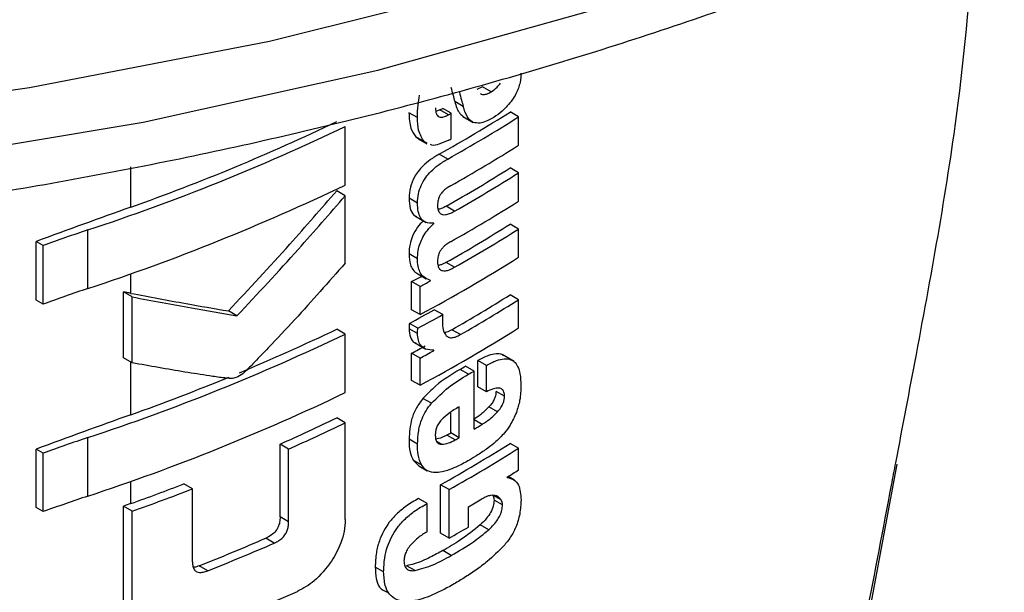
# Model space of a CAD drawing. Units: millimetres. Extents: x 0 to 210, y 0 to 297.
# Drawn here: x 187 to 188, y 94 to 95 of the extents above; entities that cross this region are included whole.
import ezdxf

# ---------------------------------------------------------------- set-up
doc = ezdxf.new("R2010")
doc.units = ezdxf.units.MM

msp = doc.modelspace()

# ---------------------------------------------------------------- linework, layer by layer
at = {"color": 7, "linetype": 'Continuous', "lineweight": 25}
for p, q in [((187.20533, 94.72507), (187.20055, 94.72299)), ((187.21241, 94.72099), (187.20533, 94.72507)), ((187.1891, 94.70873), (187.18203, 94.71281)), ((187.16965, 94.70585), (187.16638, 94.70465)), ((187.17672, 94.70177), (187.16965, 94.70585)), ((187.17907, 94.70309), (187.172, 94.70718)), ((187.23534, 94.70003), (187.22826, 94.70412)), ((187.15088, 94.69943), (187.1438, 94.70351)), ((187.17907, 94.6818), (187.17907, 94.70309)), ((187.18868, 94.70045), (187.19755, 94.69533)), ((187.23534, 94.67631), (187.23534, 94.70003)), ((187.09063, 94.64313), (187.09063, 94.69203)), ((187.14959, 94.68336), (187.15178, 94.68201)), ((187.15666, 94.67927), (187.14959, 94.68336)), ((187.15162, 94.68174), (187.1587, 94.67766)), ((187.15899, 94.67821), (187.15666, 94.67927)), ((187.17619, 94.66485), (187.16912, 94.66893)), ((186.9117, 94.62462), (186.9117, 94.6582)), ((187.23534, 94.65329), (187.22826, 94.65737)), ((187.23534, 94.62957), (187.23534, 94.65329)), ((187.09063, 94.63422), (187.08353, 94.63832)), ((187.09063, 94.57786), (187.09063, 94.63422)), ((187.15098, 94.62797), (187.1439, 94.63206)), ((187.18194, 94.62136), (187.17487, 94.62544)), ((187.14877, 94.61726), (187.15811, 94.61187)), ((186.87586, 94.55665), (186.87586, 94.60554)), ((187.1645, 94.61083), (187.16372, 94.61128)), ((187.1645, 94.61083), (187.1645, 94.61117)), ((187.23534, 94.60637), (187.22826, 94.61045)), ((187.23534, 94.58273), (187.23534, 94.60637)), ((186.8328, 94.54705), (186.8328, 94.59595)), ((186.83867, 94.59256), (186.8328, 94.59595)), ((186.83867, 94.54366), (186.83867, 94.59256)), ((187.15094, 94.58147), (187.14387, 94.58555)), ((187.18194, 94.57444), (187.17487, 94.57852)), ((186.9117, 94.55262), (186.9117, 94.56894)), ((187.1511, 94.56895), (187.15817, 94.56487)), ((187.14601, 94.53892), (187.14601, 94.56238)), ((187.15309, 94.55829), (187.14601, 94.56238)), ((187.15309, 94.53483), (187.15309, 94.55829)), ((187.16181, 94.56304), (187.16181, 94.56338)), ((186.9056, 94.49875), (186.9056, 94.55379)), ((186.91286, 94.5496), (186.9056, 94.55379)), ((186.91286, 94.49456), (186.91286, 94.5496)), ((187.23534, 94.54733), (187.22826, 94.55141)), ((186.83867, 94.54366), (186.8328, 94.54705)), ((187.23534, 94.52369), (187.23534, 94.54733)), ((187.00028, 94.5338), (186.99311, 94.53794)), ((187.15309, 94.53483), (187.14601, 94.53892)), ((187.172, 94.53482), (187.16493, 94.5389)), ((187.15122, 94.52344), (187.14415, 94.52753)), ((187.09063, 94.5186), (187.08353, 94.5227)), ((187.09063, 94.46971), (187.09063, 94.5186)), ((187.15094, 94.51896), (187.14387, 94.52305)), ((187.18677, 94.51815), (187.1797, 94.52223)), ((187.14844, 94.51144), (187.15778, 94.50605)), ((186.91286, 94.49456), (186.9056, 94.49875)), ((187.14601, 94.47988), (187.14601, 94.50256)), ((187.15309, 94.49847), (187.14601, 94.50256)), ((187.1645, 94.50469), (187.16368, 94.50517)), ((187.1645, 94.50469), (187.1645, 94.50504)), ((187.23172, 94.49571), (187.22172, 94.50148)), ((186.9117, 94.45119), (186.9117, 94.49523)), ((187.15309, 94.47579), (187.15309, 94.49847)), ((187.19822, 94.48774), (187.19114, 94.49182)), ((187.20136, 94.47449), (187.20136, 94.49648)), ((187.20844, 94.4924), (187.20136, 94.49648)), ((187.20844, 94.47041), (187.20844, 94.4924)), ((187.19352, 94.48499), (187.18645, 94.48908)), ((187.19822, 94.43926), (187.19822, 94.48774)), ((187.15309, 94.47579), (187.14601, 94.47988)), ((187.20844, 94.47041), (187.20136, 94.47449)), ((187.22356, 94.46659), (187.21648, 94.47067)), ((187.16261, 94.46075), (187.15553, 94.46483)), ((187.18572, 94.43202), (187.18572, 94.45782)), ((187.21764, 94.45359), (187.21057, 94.45767)), ((187.17864, 94.4361), (187.17864, 94.45325)), ((187.09063, 94.44441), (187.08353, 94.44851)), ((187.09063, 94.36372), (187.09063, 94.44441)), ((187.20482, 94.44315), (187.19822, 94.44696)), ((187.18247, 94.43017), (187.1754, 94.43425)), ((187.18572, 94.43202), (187.17864, 94.4361)), ((186.87586, 94.38322), (186.87586, 94.43212)), ((187.03627, 94.36585), (187.03627, 94.42667)), ((187.0434, 94.42255), (187.03627, 94.42667)), ((187.15097, 94.42661), (187.14389, 94.43069)), ((187.17109, 94.42653), (187.16702, 94.42888)), ((187.23534, 94.42319), (187.22826, 94.42727)), ((186.8328, 94.37363), (186.8328, 94.42252)), ((186.83867, 94.41913), (186.8328, 94.42252)), ((186.83867, 94.37024), (186.83867, 94.41913)), ((187.0434, 94.36173), (187.0434, 94.42255)), ((187.23534, 94.40509), (187.23534, 94.42319)), ((187.14739, 94.41313), (187.15207, 94.40864)), ((187.15446, 94.40905), (187.14739, 94.41313)), ((187.15201, 94.40856), (187.15909, 94.40448)), ((187.52796, 94.28462), (187.55136, 94.40989)), ((186.9117, 94.377), (186.9117, 94.39552)), ((186.96317, 94.38927), (186.95596, 94.39343)), ((187.17025, 94.35221), (187.17025, 94.39273)), ((187.17733, 94.38864), (187.17025, 94.39273)), ((187.22568, 94.39873), (187.22568, 94.39907)), ((187.23193, 94.39651), (187.22656, 94.39962)), ((186.96317, 94.32845), (186.96317, 94.38927)), ((187.17733, 94.34813), (187.17733, 94.38864)), ((187.22067, 94.38015), (187.21426, 94.38385)), ((187.15889, 94.37704), (187.15181, 94.38113)), ((187.15889, 94.35341), (187.15889, 94.37704)), ((187.2219, 94.37589), (187.21483, 94.37997)), ((186.83867, 94.37024), (186.8328, 94.37363)), ((186.90547, 94.29409), (186.90547, 94.37478)), ((186.91273, 94.37059), (186.90547, 94.37478)), ((186.91273, 94.2899), (186.91273, 94.37059)), ((187.19352, 94.35739), (187.19352, 94.37427)), ((187.0434, 94.36173), (187.03627, 94.36585)), ((187.21043, 94.35513), (187.20336, 94.35922)), ((187.17733, 94.34813), (187.17025, 94.35221)), ((187.03144, 94.34395), (187.0243, 94.34807)), ((187.17915, 94.33362), (187.17207, 94.3377)), ((186.97585, 94.32089), (186.96866, 94.32504)), ((187.12272, 94.31989), (187.11564, 94.32398)), ((187.14896, 94.321), (187.14188, 94.32509))]:
    msp.add_line(p, q, dxfattribs=at)
at = {"color": 7, "linetype": 'Continuous', "lineweight": 25, "flags": 128}
for points in [[(184.97631, 94.82546), (185.16859, 94.77464), (185.36756, 94.73329), (185.57182, 94.70169), (185.77995, 94.68007), (185.99049, 94.66858), (186.20195, 94.6673), (186.41285, 94.67624), (186.62172, 94.69534), (186.82709, 94.72446), (187.02751, 94.7634), (187.22159, 94.81189)], [(184.89242, 94.80651), (185.07943, 94.7515), (185.27375, 94.70572), (185.47403, 94.66949), (185.67886, 94.64306), (185.8868, 94.62662), (186.09639, 94.62028), (186.30617, 94.62408), (186.51466, 94.63801), (186.7204, 94.66196), (186.92195, 94.69576), (187.11789, 94.73918), (187.30685, 94.79191)]]:
    msp.add_lwpolyline(points, dxfattribs=at)
at = {"color": 7, "linetype": 'Continuous', "lineweight": 25}
for centre, radius, start, end in [((186.49215, 95.87417), 1.38235, 299.32246, 302.17525), ((186.4639, 95.96005), 1.43913, 299.36688, 299.47434), ((186.32194, 96.28396), 1.76103, 289.56608, 295.62427), ((186.4945, 95.87826), 1.39178, 299.32704, 302.16064), ((186.46626, 95.96413), 1.44855, 299.37103, 299.47779), ((186.31012, 96.32044), 1.8058, 288.25753, 295.60869), ((186.46644, 95.9425), 1.44818, 299.38824, 299.4778), ((186.49569, 95.85257), 1.38948, 299.43521, 302.16216), ((186.49507, 95.82262), 1.37672, 299.58975, 302.17894), ((186.49742, 95.8267), 1.38615, 299.59255, 302.16428), ((186.31012, 96.27154), 1.8058, 288.25753, 295.60869), ((189.46349, 87.47792), 7.58861, 109.649548, 110.283398), ((186.49569, 95.80583), 1.38948, 299.43521, 302.16216), ((187.2823, 93.38179), 1.28948, 108.37253, 110.123), ((186.49507, 95.7757), 1.37672, 299.58975, 302.17894), ((186.49742, 95.77978), 1.38615, 299.59255, 302.16428), ((186.48299, 95.78009), 1.41411, 298.28562, 302.14293), ((186.44432, 95.86496), 1.47956, 298.31103, 298.69574), ((187.2823, 93.3329), 1.28948, 108.37253, 110.123), ((186.44667, 95.86904), 1.48898, 298.32202, 298.70425), ((186.49753, 95.71262), 1.37199, 299.81567, 302.18178), ((186.49988, 95.7167), 1.38142, 299.81697, 302.16708), ((186.44827, 95.82382), 1.47126, 298.22793, 299.15051), ((186.45062, 95.8279), 1.48069, 298.23946, 299.15609), ((186.48299, 95.72105), 1.41411, 298.28562, 302.14293), ((186.31012, 96.14701), 1.8058, 288.25753, 295.60869), ((186.35357, 96.04), 1.68376, 292.66808, 295.69196), ((186.44559, 95.8028), 1.47689, 298.31076, 298.81522), ((186.44794, 95.80688), 1.48632, 298.32175, 298.82296), ((186.48176, 95.70253), 1.40323, 300.14504, 300.36713), ((186.29291, 96.18589), 1.84176, 289.63211, 292.36778), ((186.48412, 95.70661), 1.41266, 300.14406, 300.36467), ((186.31012, 96.09811), 1.8058, 288.25753, 295.60869), ((189.46349, 87.30449), 7.58861, 109.649548, 110.283398), ((186.36671, 95.93748), 1.65253, 293.90199, 295.70734), ((186.36901, 95.94151), 1.66194, 293.94029, 295.7347), ((186.48986, 95.64834), 1.4013, 300.36455, 300.6779), ((186.46999, 95.67445), 1.42678, 299.63072, 299.78064), ((187.2823, 93.20837), 1.28948, 108.37253, 110.123), ((186.49272, 95.59637), 1.38124, 299.37513, 302.17601), ((186.47235, 95.67853), 1.43621, 299.63314, 299.78207), ((186.49508, 95.60046), 1.39067, 299.37936, 302.16138), ((186.52027, 95.54146), 1.34263, 301.69477, 302.18055), ((186.28085, 96.14418), 1.8764, 289.64574, 291.08741), ((186.28116, 96.15299), 1.89099, 289.51106, 291.14096), ((187.2823, 93.15947), 1.28948, 108.37253, 110.123), ((189.4839, 87.1735), 7.64897, 109.650451, 109.699993), ((186.48739, 95.59027), 1.40615, 300.14348, 300.67039), ((186.47368, 95.59704), 1.43349, 299.39719, 300.14277), ((186.32045, 95.96975), 1.76783, 291.51039, 293.46211), ((186.32268, 95.97375), 1.77724, 291.56287, 293.50305), ((186.32294, 95.92356), 1.77594, 290.91049, 294.19535)]:
    msp.add_arc(centre, radius, start, end, dxfattribs=at)
for points, knots in [([(183.62745, 95.93393), (183.6277, 95.93123), (183.63158, 95.88883), (183.65376, 95.80761), (183.69491, 95.69138), (183.75305, 95.57775), (183.82574, 95.46717), (183.91324, 95.36038), (184.01491, 95.25806), (184.13014, 95.16095), (184.25812, 95.06972), (184.39795, 94.98497), (184.54867, 94.90725), (184.70926, 94.83701), (184.87864, 94.77466), (185.05574, 94.72053), (185.23944, 94.67492), (185.4286, 94.63808), (185.62203, 94.6102), (185.81855, 94.59143), (186.01695, 94.58188), (186.21598, 94.58159), (186.41444, 94.59057), (186.61109, 94.60877), (186.80472, 94.63608), (186.99413, 94.67236), (187.17816, 94.71741), (187.35568, 94.771), (187.52559, 94.83284), (187.68682, 94.90262), (187.80091, 94.96087), (187.88714, 95.00961), (187.97084, 95.06004), (188.08192, 95.13578), (188.20139, 95.232), (188.30768, 95.33401), (188.39991, 95.44117), (188.47745, 95.55269), (188.53931, 95.66777), (188.58652, 95.78531), (188.6045, 95.86533), (188.61346, 95.90517)], [0, 0, 0, 0, 0.001786, 0.028033, 0.05437, 0.080873, 0.107579, 0.134484, 0.161557, 0.188753, 0.216026, 0.24334, 0.270664, 0.29798, 0.325279, 0.35256, 0.379822, 0.407067, 0.434298, 0.461518, 0.488731, 0.515942, 0.543154, 0.57037, 0.597595, 0.624832, 0.652085, 0.679359, 0.706657, 0.733981, 0.761331, 0.768421, 0.782869, 0.810249, 0.837643, 0.865013, 0.892322, 0.919522, 0.94656, 0.973393, 1, 1, 1, 1]), ([(187.55013, 94.41107), (187.55588, 94.44124), (187.57516, 94.54244), (187.60406, 94.70125), (187.61351, 94.82087), (187.61776, 94.87469)], [0, 0, 0, 0, 0.189346, 0.635222, 1, 1, 1, 1]), ([(187.23733, 94.73661), (187.23719, 94.73409), (187.23696, 94.73005), (187.2353, 94.72404), (187.23316, 94.71896), (187.23111, 94.7159), (187.23003, 94.71429)], [0, 0, 0, 0, 0.35159, 0.562047, 0.769164, 1, 1, 1, 1]), ([(187.1788, 94.72481), (187.1794, 94.72257), (187.18048, 94.71857), (187.18155, 94.71457), (187.18203, 94.71281)], [0, 0, 0, 0, 0.56, 1, 1, 1, 1]), ([(187.18587, 94.72073), (187.18647, 94.71849), (187.18755, 94.71449), (187.18863, 94.71049), (187.1891, 94.70873)], [0, 0, 0, 0, 0.56, 1, 1, 1, 1]), ([(187.20346, 94.71955), (187.20403, 94.71924), (187.20547, 94.71846), (187.20864, 94.71892), (187.21113, 94.72028), (187.21241, 94.72099)], [0, 0, 0, 0, 0.239713, 0.607873, 1, 1, 1, 1]), ([(187.21241, 94.72099), (187.21409, 94.72214), (187.21685, 94.72403), (187.2193, 94.72696), (187.22026, 94.7281)], [0, 0, 0, 0, 0.608865, 1, 1, 1, 1]), ([(187.15088, 94.69943), (187.15094, 94.70292), (187.15105, 94.70895), (187.15219, 94.7154), (187.15267, 94.71812)], [0, 0, 0, 0, 0.578268, 1, 1, 1, 1]), ([(187.18203, 94.71281), (187.18313, 94.70906), (187.18473, 94.7036), (187.18852, 94.70095), (187.1897, 94.70013)], [0, 0, 0, 0, 0.6888924, 1, 1, 1, 1]), ([(187.23003, 94.71429), (187.22731, 94.71088), (187.22248, 94.70486), (187.21699, 94.7012), (187.21461, 94.69962)], [0, 0, 0, 0, 0.565153, 1, 1, 1, 1]), ([(187.16592, 94.70753), (187.16604, 94.70575), (187.16624, 94.70248), (187.16844, 94.70001), (187.17103, 94.69964), (187.17367, 94.7002), (187.17564, 94.70121), (187.17672, 94.70177)], [0, 0, 0, 0, 0.28204, 0.519355, 0.653317, 0.809609, 1, 1, 1, 1]), ([(187.19753, 94.69542), (187.19661, 94.69594), (187.19459, 94.69711), (187.19147, 94.70135), (187.19005, 94.70577), (187.1891, 94.70873)], [0, 0, 0, 0, 0.215298, 0.474312, 1, 1, 1, 1]), ([(187.1438, 94.70351), (187.14401, 94.69885), (187.14438, 94.69075), (187.14804, 94.68556), (187.14959, 94.68336)], [0, 0, 0, 0, 0.575981, 1, 1, 1, 1]), ([(187.15666, 94.67927), (187.15476, 94.6822), (187.15126, 94.6876), (187.151, 94.69571), (187.15088, 94.69943)], [0, 0, 0, 0, 0.542542, 1, 1, 1, 1]), ([(187.21461, 94.69962), (187.21245, 94.69844), (187.20859, 94.69633), (187.2026, 94.69439), (187.19933, 94.69505), (187.19753, 94.69542)], [0, 0, 0, 0, 0.358634, 0.64473, 1, 1, 1, 1]), ([(187.1771, 94.68069), (187.17438, 94.67942), (187.16959, 94.67718), (187.16411, 94.67575), (187.16221, 94.67673), (187.16186, 94.67692)], [0, 0, 0, 0, 0.516297, 0.911261, 1, 1, 1, 1]), ([(187.16912, 94.66893), (187.16658, 94.66741), (187.16205, 94.6647), (187.15606, 94.65971), (187.15158, 94.65477), (187.1476, 94.64876), (187.14443, 94.64074), (187.14409, 94.63508), (187.1439, 94.63206)], [0, 0, 0, 0, 0.2076, 0.370654, 0.497423, 0.608597, 0.790819, 1, 1, 1, 1]), ([(187.15098, 94.62797), (187.15112, 94.63053), (187.15137, 94.63528), (187.15378, 94.64281), (187.15755, 94.64932), (187.1625, 94.65504), (187.16877, 94.66039), (187.17351, 94.66324), (187.17619, 94.66485)], [0, 0, 0, 0, 0.178287, 0.330726, 0.477719, 0.612476, 0.780954, 1, 1, 1, 1]), ([(186.99311, 94.53794), (187.01036, 94.55639), (187.04117, 94.58934), (187.07059, 94.62335), (187.08353, 94.63832)], [0, 0, 0, 0, 0.559984, 1, 1, 1, 1]), ([(187.17854, 94.64246), (187.17751, 94.64186), (187.17565, 94.64079), (187.17311, 94.63874), (187.17111, 94.6366), (187.16929, 94.63389), (187.16789, 94.63031), (187.16774, 94.62782), (187.16766, 94.6265)], [0, 0, 0, 0, 0.1940404, 0.3524765, 0.4860173, 0.6037202, 0.7900876, 1, 1, 1, 1]), ([(187.00028, 94.5338), (187.01752, 94.55226), (187.0483, 94.58523), (187.0777, 94.61925), (187.09063, 94.63422)], [0, 0, 0, 0, 0.559985, 1, 1, 1, 1]), ([(187.1439, 94.63206), (187.14408, 94.62909), (187.1444, 94.62356), (187.14691, 94.61841), (187.14935, 94.61721), (187.15005, 94.61686)], [0, 0, 0, 0, 0.452086, 0.842377, 1, 1, 1, 1]), ([(187.1645, 94.61117), (187.16217, 94.61121), (187.15773, 94.61129), (187.15342, 94.61529), (187.15126, 94.62105), (187.15108, 94.62558), (187.15098, 94.62797)], [0, 0, 0, 0, 0.286068, 0.545833, 0.759754, 1, 1, 1, 1]), ([(187.16766, 94.6265), (187.16771, 94.62512), (187.16783, 94.62248), (187.16926, 94.6196), (187.17155, 94.6183), (187.17442, 94.61826), (187.17791, 94.61923), (187.1805, 94.6206), (187.18194, 94.62136)], [0, 0, 0, 0, 0.177354, 0.337721, 0.49041, 0.62726, 0.792914, 1, 1, 1, 1]), ([(187.17487, 94.62544), (187.1735, 94.62469), (187.17119, 94.62343), (187.16896, 94.62289), (187.16806, 94.62267)], [0, 0, 0, 0, 0.594391, 1, 1, 1, 1]), ([(187.15585, 94.61317), (187.15414, 94.61147), (187.1505, 94.60782), (187.14664, 94.60069), (187.14428, 94.59294), (187.14401, 94.5882), (187.14387, 94.58555)], [0, 0, 0, 0, 0.22873, 0.488451, 0.714576, 1, 1, 1, 1]), ([(187.15094, 94.58147), (187.15106, 94.58375), (187.15126, 94.58787), (187.15287, 94.59409), (187.15541, 94.59989), (187.15927, 94.60576), (187.16267, 94.60905), (187.1645, 94.61083)], [0, 0, 0, 0, 0.229983, 0.416177, 0.579177, 0.772129, 1, 1, 1, 1]), ([(187.17854, 94.59571), (187.17751, 94.5951), (187.17564, 94.594), (187.1731, 94.59193), (187.1711, 94.58977), (187.16929, 94.58705), (187.16789, 94.58347), (187.16774, 94.58098), (187.16766, 94.57967)], [0, 0, 0, 0, 0.194001, 0.353001, 0.486858, 0.604799, 0.791003, 1, 1, 1, 1]), ([(187.14387, 94.58555), (187.14405, 94.58235), (187.14435, 94.5773), (187.14712, 94.57226), (187.14929, 94.56982), (187.1509, 94.56915), (187.15115, 94.56905)], [0, 0, 0, 0, 0.4329706, 0.6837064, 0.9511328, 1, 1, 1, 1]), ([(187.16181, 94.56338), (187.15955, 94.56429), (187.15599, 94.56573), (187.1528, 94.57036), (187.15116, 94.57528), (187.15102, 94.57936), (187.15094, 94.58147)], [0, 0, 0, 0, 0.352939, 0.556254, 0.770564, 1, 1, 1, 1]), ([(187.09063, 94.57786), (187.07672, 94.56208), (187.05564, 94.53816), (187.03021, 94.51093), (187.01662, 94.49687), (187.0096, 94.48962), (187.00614, 94.4864), (187.00514, 94.48547)], [0, 0, 0, 0, 0.501536, 0.760214, 0.886637, 0.9673, 1, 1, 1, 1]), ([(187.16766, 94.57967), (187.16771, 94.57828), (187.16783, 94.57564), (187.16925, 94.57276), (187.17153, 94.57142), (187.1744, 94.57136), (187.17789, 94.5723), (187.1805, 94.57367), (187.18194, 94.57444)], [0, 0, 0, 0, 0.176896, 0.337107, 0.48981, 0.626699, 0.792524, 1, 1, 1, 1]), ([(187.17487, 94.57852), (187.1735, 94.57777), (187.17119, 94.57652), (187.16896, 94.57598), (187.16806, 94.57577)], [0, 0, 0, 0, 0.595489, 1, 1, 1, 1]), ([(186.9117, 94.55262), (186.91056, 94.55284), (186.90853, 94.55323), (186.9065, 94.55362), (186.9056, 94.55379)], [0, 0, 0, 0, 0.56, 1, 1, 1, 1]), ([(186.9117, 94.55262), (186.92715, 94.54971), (186.95474, 94.54452), (186.98139, 94.53995), (186.99311, 94.53794)], [0, 0, 0, 0, 0.559988, 1, 1, 1, 1]), ([(186.91286, 94.5496), (186.92947, 94.54646), (186.95913, 94.54085), (186.9877, 94.53596), (187.00028, 94.5338)], [0, 0, 0, 0, 0.559986, 1, 1, 1, 1]), ([(187.172, 94.53482), (187.17191, 94.53333), (187.17175, 94.53076), (187.17171, 94.52826), (187.1717, 94.5272)], [0, 0, 0, 0, 0.578914, 1, 1, 1, 1]), ([(187.14415, 94.52753), (187.1441, 94.52707), (187.14401, 94.52614), (187.14388, 94.52463), (187.14387, 94.52362), (187.14387, 94.52305)], [0, 0, 0, 0, 0.3045309, 0.6091073, 1, 1, 1, 1]), ([(187.15094, 94.51896), (187.15096, 94.51975), (187.15099, 94.52121), (187.15115, 94.52273), (187.15122, 94.52344)], [0, 0, 0, 0, 0.533711, 1, 1, 1, 1]), ([(187.1717, 94.5272), (187.17188, 94.52495), (187.1722, 94.5209), (187.17412, 94.51837), (187.17497, 94.51726)], [0, 0, 0, 0, 0.558313, 1, 1, 1, 1]), ([(187.14387, 94.52305), (187.14415, 94.52065), (187.14469, 94.51597), (187.14704, 94.51176), (187.1493, 94.51129), (187.14975, 94.51119)], [0, 0, 0, 0, 0.458743, 0.892947, 1, 1, 1, 1]), ([(187.1645, 94.50504), (187.16224, 94.50517), (187.158, 94.5054), (187.15367, 94.5087), (187.15138, 94.51338), (187.15109, 94.51708), (187.15094, 94.51896)], [0, 0, 0, 0, 0.31207, 0.582601, 0.787614, 1, 1, 1, 1]), ([(187.1797, 94.52223), (187.17813, 94.52137), (187.17594, 94.52016), (187.17392, 94.51997), (187.17334, 94.51991)], [0, 0, 0, 0, 0.715059, 1, 1, 1, 1]), ([(187.17497, 94.51726), (187.17565, 94.51671), (187.17705, 94.51559), (187.17993, 94.51547), (187.18323, 94.51629), (187.18552, 94.51749), (187.18677, 94.51815)], [0, 0, 0, 0, 0.2343546, 0.4851605, 0.717715, 1, 1, 1, 1]), ([(187.22285, 94.50043), (187.22241, 94.5008), (187.22077, 94.50218), (187.21635, 94.50224), (187.20961, 94.50084), (187.20433, 94.49805), (187.20136, 94.49648)], [0, 0, 0, 0, 0.0895831, 0.3336264, 0.6256544, 1, 1, 1, 1]), ([(186.99553, 94.48139), (186.99318, 94.48161), (186.98707, 94.48217), (186.97426, 94.48413), (186.94924, 94.488), (186.92755, 94.49191), (186.91286, 94.49456)], [0, 0, 0, 0, 0.084995, 0.221616, 0.472565, 1, 1, 1, 1]), ([(187.20844, 94.4924), (187.21128, 94.49389), (187.21635, 94.49657), (187.22298, 94.49821), (187.22801, 94.49787), (187.23192, 94.49574), (187.23489, 94.49161), (187.23691, 94.48494), (187.23713, 94.47909), (187.23725, 94.47582)], [0, 0, 0, 0, 0.181474, 0.324154, 0.443296, 0.554456, 0.675573, 0.818489, 1, 1, 1, 1]), ([(187.00514, 94.48547), (187.0033, 94.48419), (187.00009, 94.48196), (186.99689, 94.48156), (186.99553, 94.48139)], [0, 0, 0, 0, 0.57281, 1, 1, 1, 1]), ([(187.18645, 94.48908), (187.17956, 94.48495), (187.16895, 94.47858), (187.15902, 94.46841), (187.15553, 94.46483)], [0, 0, 0, 0, 0.648528, 1, 1, 1, 1]), ([(187.16261, 94.46075), (187.1673, 94.46541), (187.17734, 94.47537), (187.1879, 94.48165), (187.19352, 94.48499)], [0, 0, 0, 0, 0.467817, 1, 1, 1, 1]), ([(187.23725, 94.47582), (187.23717, 94.47168), (187.23702, 94.46448), (187.23452, 94.45651), (187.23346, 94.45313)], [0, 0, 0, 0, 0.575077, 1, 1, 1, 1]), ([(187.22356, 94.46659), (187.22349, 94.4678), (187.22336, 94.47024), (187.22172, 94.47272), (187.21864, 94.47375), (187.21406, 94.47298), (187.21042, 94.47131), (187.20844, 94.47041)], [0, 0, 0, 0, 0.15165, 0.304826, 0.472572, 0.713623, 1, 1, 1, 1]), ([(187.21648, 94.47067), (187.2164, 94.4695), (187.21623, 94.46714), (187.21478, 94.4634), (187.21278, 94.46021), (187.2113, 94.45851), (187.21057, 94.45767)], [0, 0, 0, 0, 0.267833, 0.537686, 0.772247, 1, 1, 1, 1]), ([(187.21764, 94.45359), (187.21863, 94.45474), (187.22048, 94.45689), (187.22238, 94.4605), (187.22338, 94.46379), (187.2235, 94.46563), (187.22356, 94.46659)], [0, 0, 0, 0, 0.30916, 0.575026, 0.780796, 1, 1, 1, 1]), ([(187.15553, 94.46483), (187.15357, 94.46226), (187.14962, 94.45707), (187.14475, 94.44478), (187.14424, 94.43634), (187.14389, 94.43069)], [0, 0, 0, 0, 0.245976, 0.495941, 1, 1, 1, 1]), ([(187.15097, 94.42661), (187.15113, 94.43028), (187.15143, 94.43707), (187.15407, 94.44676), (187.1579, 94.45475), (187.16102, 94.45872), (187.16261, 94.46075)], [0, 0, 0, 0, 0.332669, 0.614398, 0.803434, 1, 1, 1, 1]), ([(187.18572, 94.45782), (187.1828, 94.45612), (187.17777, 94.45319), (187.17295, 94.44874), (187.17093, 94.44687)], [0, 0, 0, 0, 0.580596, 1, 1, 1, 1]), ([(187.21057, 94.45767), (187.20837, 94.45548), (187.20422, 94.45134), (187.19982, 94.44855), (187.19775, 94.44723)], [0, 0, 0, 0, 0.529856, 1, 1, 1, 1]), ([(187.20482, 94.44315), (187.20742, 94.44483), (187.21183, 94.44769), (187.21596, 94.45187), (187.21764, 94.45359)], [0, 0, 0, 0, 0.590549, 1, 1, 1, 1]), ([(187.23346, 94.45313), (187.23187, 94.44947), (187.22918, 94.44327), (187.22514, 94.43809), (187.22348, 94.43596)], [0, 0, 0, 0, 0.589691, 1, 1, 1, 1]), ([(187.17093, 94.44687), (187.17005, 94.44584), (187.16834, 94.44382), (187.16671, 94.44028), (187.16589, 94.4369), (187.16584, 94.43489), (187.16581, 94.43382)], [0, 0, 0, 0, 0.270788, 0.525091, 0.749264, 1, 1, 1, 1]), ([(187.16581, 94.43382), (187.16589, 94.43257), (187.16605, 94.43025), (187.16729, 94.42792), (187.16902, 94.42671), (187.17038, 94.42659), (187.17109, 94.42653)], [0, 0, 0, 0, 0.309743, 0.575826, 0.78137, 1, 1, 1, 1]), ([(187.1754, 94.43425), (187.17304, 94.433), (187.16988, 94.43132), (187.16694, 94.43101), (187.16619, 94.43093)], [0, 0, 0, 0, 0.745273, 1, 1, 1, 1]), ([(187.22348, 94.43596), (187.22115, 94.43344), (187.2167, 94.4286), (187.2119, 94.42498), (187.20961, 94.42324)], [0, 0, 0, 0, 0.521769, 1, 1, 1, 1]), ([(187.14389, 94.43069), (187.14397, 94.42688), (187.1441, 94.42021), (187.1464, 94.41526), (187.14739, 94.41313)], [0, 0, 0, 0, 0.571749, 1, 1, 1, 1]), ([(187.15446, 94.40905), (187.15327, 94.41183), (187.15109, 94.41692), (187.15101, 94.42358), (187.15097, 94.42661)], [0, 0, 0, 0, 0.545713, 1, 1, 1, 1]), ([(187.17109, 94.42653), (187.173, 94.42673), (187.17668, 94.42713), (187.1806, 94.42918), (187.18247, 94.43017)], [0, 0, 0, 0, 0.521651, 1, 1, 1, 1]), ([(187.20961, 94.42324), (187.20686, 94.42133), (187.20178, 94.41779), (187.19663, 94.41473), (187.19426, 94.41332)], [0, 0, 0, 0, 0.540583, 1, 1, 1, 1]), ([(187.16418, 94.40294), (187.16206, 94.4034), (187.1581, 94.40426), (187.15562, 94.40753), (187.15446, 94.40905)], [0, 0, 0, 0, 0.535791, 1, 1, 1, 1]), ([(187.19426, 94.41332), (187.19106, 94.41153), (187.18567, 94.40852), (187.18027, 94.40632), (187.17808, 94.40543)], [0, 0, 0, 0, 0.594498, 1, 1, 1, 1]), ([(187.52568, 94.28286), (187.53266, 94.31933), (187.54084, 94.36207), (187.54894, 94.4048), (187.55013, 94.41107)], [0, 0, 0, 0, 0.853255, 1, 1, 1, 1]), ([(187.17808, 94.40543), (187.1752, 94.40447), (187.17038, 94.40287), (187.16595, 94.40292), (187.16418, 94.40294)], [0, 0, 0, 0, 0.599781, 1, 1, 1, 1]), ([(187.22568, 94.39873), (187.22771, 94.39828), (187.23158, 94.39743), (187.23649, 94.39175), (187.23705, 94.3847), (187.23739, 94.38025)], [0, 0, 0, 0, 0.2884725, 0.5501669, 1, 1, 1, 1]), ([(187.212, 94.38379), (187.21079, 94.3835), (187.20841, 94.38294), (187.2059, 94.38152), (187.20467, 94.38082)], [0, 0, 0, 0, 0.509543, 1, 1, 1, 1]), ([(187.21744, 94.3831), (187.21659, 94.38343), (187.21495, 94.38407), (187.21296, 94.38388), (187.212, 94.38379)], [0, 0, 0, 0, 0.51652, 1, 1, 1, 1]), ([(187.21359, 94.38423), (187.214, 94.38352), (187.21467, 94.38234), (187.21478, 94.38065), (187.21483, 94.37997)], [0, 0, 0, 0, 0.600896, 1, 1, 1, 1]), ([(187.15181, 94.38113), (187.14831, 94.37914), (187.14209, 94.37561), (187.13377, 94.36874), (187.12742, 94.36169), (187.12246, 94.35404), (187.11867, 94.34532), (187.11607, 94.33493), (187.1158, 94.32792), (187.11564, 94.32398)], [0, 0, 0, 0, 0.184891, 0.328281, 0.446567, 0.55637, 0.675886, 0.817876, 1, 1, 1, 1]), ([(187.12272, 94.31989), (187.12287, 94.32367), (187.12313, 94.33045), (187.12551, 94.34044), (187.12904, 94.34897), (187.13381, 94.3567), (187.1402, 94.36407), (187.14879, 94.3713), (187.15524, 94.37497), (187.15889, 94.37704)], [0, 0, 0, 0, 0.174985, 0.313397, 0.428062, 0.537662, 0.659869, 0.807584, 1, 1, 1, 1]), ([(187.21483, 94.37997), (187.21471, 94.37834), (187.21447, 94.37502), (187.21209, 94.36946), (187.20827, 94.36398), (187.20514, 94.36095), (187.20336, 94.35922)], [0, 0, 0, 0, 0.221069, 0.449541, 0.685765, 1, 1, 1, 1]), ([(187.21043, 94.35513), (187.21188, 94.35652), (187.21448, 94.35902), (187.21772, 94.36319), (187.22007, 94.36732), (187.22164, 94.37171), (187.22181, 94.37446), (187.2219, 94.37589)], [0, 0, 0, 0, 0.25478, 0.457528, 0.625036, 0.805137, 1, 1, 1, 1]), ([(187.22067, 94.38015), (187.22018, 94.38078), (187.21926, 94.38199), (187.21803, 94.38274), (187.21744, 94.3831)], [0, 0, 0, 0, 0.5218882, 1, 1, 1, 1]), ([(187.2219, 94.37589), (187.22183, 94.37676), (187.22168, 94.37843), (187.22099, 94.37959), (187.22067, 94.38015)], [0, 0, 0, 0, 0.520627, 1, 1, 1, 1]), ([(187.23739, 94.38025), (187.2372, 94.37634), (187.23684, 94.36907), (187.2336, 94.3581), (187.22884, 94.34883), (187.225, 94.34412), (187.22305, 94.34174)], [0, 0, 0, 0, 0.311203, 0.578232, 0.786484, 1, 1, 1, 1]), ([(187.03627, 94.36585), (187.03621, 94.3644), (187.03609, 94.3617), (187.03486, 94.35759), (187.03254, 94.35373), (187.02886, 94.3503), (187.02592, 94.34887), (187.0243, 94.34807)], [0, 0, 0, 0, 0.211923, 0.395675, 0.552941, 0.75336, 1, 1, 1, 1]), ([(187.03144, 94.34395), (187.03274, 94.34458), (187.03518, 94.34575), (187.03848, 94.34838), (187.04086, 94.35139), (187.04237, 94.35461), (187.04326, 94.35809), (187.04335, 94.36044), (187.0434, 94.36173)], [0, 0, 0, 0, 0.198081, 0.371469, 0.525187, 0.656244, 0.810338, 1, 1, 1, 1]), ([(187.09063, 94.36372), (187.09046, 94.36044), (187.09013, 94.35418), (187.08683, 94.34208), (187.0821, 94.3339), (187.07916, 94.3288)], [0, 0, 0, 0, 0.293726, 0.560353, 1, 1, 1, 1]), ([(187.20336, 94.35922), (187.19786, 94.3548), (187.18763, 94.34658), (187.177, 94.34051), (187.17207, 94.3377)], [0, 0, 0, 0, 0.536553, 1, 1, 1, 1]), ([(187.15889, 94.35341), (187.15638, 94.35188), (187.15191, 94.34914), (187.14775, 94.34498), (187.14593, 94.34315)], [0, 0, 0, 0, 0.560568, 1, 1, 1, 1]), ([(187.17915, 94.33362), (187.18534, 94.33717), (187.19597, 94.34327), (187.20618, 94.35164), (187.21043, 94.35513)], [0, 0, 0, 0, 0.582927, 1, 1, 1, 1]), ([(187.14593, 94.34315), (187.14488, 94.34193), (187.1429, 94.33963), (187.14093, 94.33578), (187.13987, 94.33219), (187.13974, 94.3301), (187.13968, 94.32902)], [0, 0, 0, 0, 0.292319, 0.554075, 0.768146, 1, 1, 1, 1]), ([(187.17207, 94.3377), (187.16859, 94.3358), (187.16297, 94.33272), (187.15499, 94.32905), (187.14833, 94.32636), (187.14398, 94.3255), (187.14188, 94.32509)], [0, 0, 0, 0, 0.34547, 0.558089, 0.787423, 1, 1, 1, 1]), ([(187.22305, 94.34174), (187.21849, 94.33718), (187.21087, 94.32957), (187.19962, 94.32133), (187.18998, 94.31486), (187.18351, 94.31103), (187.18029, 94.30911)], [0, 0, 0, 0, 0.336626, 0.561383, 0.78135, 1, 1, 1, 1]), ([(186.96317, 94.32845), (186.96323, 94.32712), (186.96334, 94.32462), (186.96456, 94.32163), (186.96657, 94.31992), (186.96915, 94.31933), (186.97226, 94.31962), (186.97458, 94.32044), (186.97585, 94.32089)], [0, 0, 0, 0, 0.20041, 0.37583, 0.530666, 0.661586, 0.813979, 1, 1, 1, 1]), ([(187.07916, 94.3288), (187.07459, 94.32278), (187.0663, 94.31187), (187.05561, 94.30618), (187.0508, 94.30362)], [0, 0, 0, 0, 0.550921, 1, 1, 1, 1]), ([(187.13968, 94.32902), (187.13978, 94.32754), (187.13998, 94.32461), (187.14219, 94.32195), (187.1453, 94.32081), (187.14769, 94.32094), (187.14896, 94.321)], [0, 0, 0, 0, 0.2563302, 0.5097912, 0.7417218, 1, 1, 1, 1]), ([(187.14896, 94.321), (187.15401, 94.32241), (187.16404, 94.32519), (187.17414, 94.33082), (187.17915, 94.33362)], [0, 0, 0, 0, 0.504274, 1, 1, 1, 1]), ([(186.96866, 94.32504), (186.96726, 94.32448), (186.96562, 94.32382), (186.96411, 94.3238), (186.96389, 94.3238)], [0, 0, 0, 0, 0.853783, 1, 1, 1, 1]), ([(187.11564, 94.32398), (187.11599, 94.3174), (187.11651, 94.30736), (187.12325, 94.3041), (187.12558, 94.30298)], [0, 0, 0, 0, 0.654616, 1, 1, 1, 1]), ([(187.18029, 94.30911), (187.1739, 94.30567), (187.16203, 94.29926), (187.1458, 94.29465), (187.13411, 94.29564), (187.1272, 94.30092), (187.12333, 94.30885), (187.12294, 94.31597), (187.12272, 94.31989)], [0, 0, 0, 0, 0.250528, 0.465747, 0.63505, 0.748675, 0.861647, 1, 1, 1, 1])]:
    msp.add_open_spline(points, degree=3, knots=knots, dxfattribs=at)

doc.saveas('drawing.dxf')
